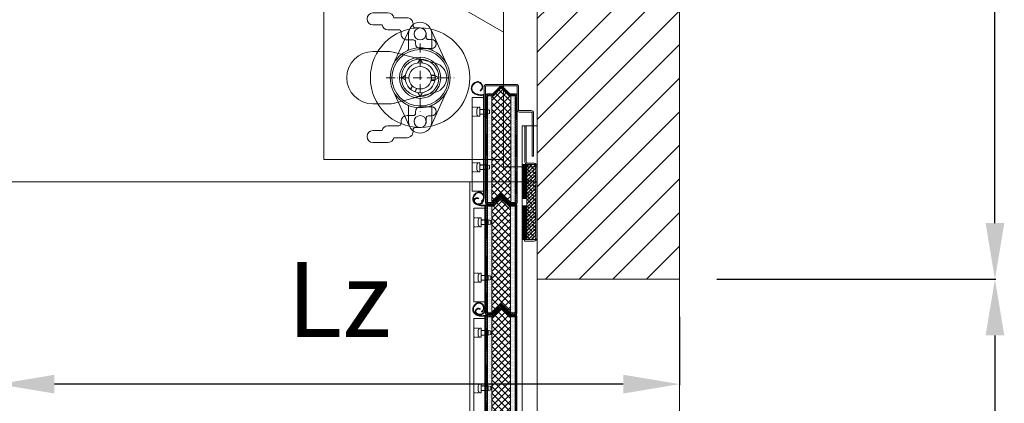
# Model space of a CAD drawing. Units: millimetres. Extents: x -10875 to 125548, y -1502 to 8021.
# Drawn here: x 27838 to 29154, y 5264 to 5776 of the extents above; entities that cross this region are included whole.
import ezdxf

# ---------------------------------------------------------------- set-up
doc = ezdxf.new("R2010")
doc.units = ezdxf.units.MM
doc.linetypes.add('ACAD_ISO10W100', pattern=[18, 12, -3, 0, -3])
doc.linetypes.add('DASHED', pattern=[0.75, 0.5, -0.25])
doc.layers.get('0').update_dxf_attribs({"lineweight": 5})
doc.layers.get('Defpoints').update_dxf_attribs({"lineweight": 5})
for name, color, linetype, lineweight in [('Afrolbeveiliging-Flens', 7, 'Continuous', 5), ('Brandwerend Isolatie', 1, 'Continuous', 5), ('constrcutie', 7, 'Continuous', 5), ('constructie', 7, 'Continuous', 5), ('dim', 1, 'Continuous', 5), ('Hartlijn', 7, 'ACAD_ISO10W100', 5), ('hulplijn', 7, 'Continuous', 5), ('Lamel', 7, 'Continuous', 5), ('Omkasting', 6, 'Continuous', 5), ('Parasol zwel-strip', 1, 'Continuous', 5), ('parts', 7, 'Continuous', 5), ('Situatie', 7, 'Continuous', 5)]:
    doc.layers.add(name, color=color, linetype=linetype, lineweight=lineweight)
doc.styles.add('style1', font='verdana.ttf')
doc.dimstyles.new('ISO-25', dxfattribs={"dimtxt": 2.5, "dimasz": 2.5, "dimexe": 1.25, "dimexo": 0.625, "dimtad": 1, "dimtxsty": 'Standard', "dimcen": 2.5, "dimadec": 0, "dimazin": 0, "dimtfac": 1, "dimtmove": 0, "dimatfit": 3, "dimfxl": 1, "dimarcsym": 0})

# ---------------------------------------------------------------- blocks, each defined once
blk = doc.blocks.new('*D408')
at = {"layer": 'Defpoints', "color": 0}
for p in [(28719.5, 5429.5), (28803.6, 3168), (29141.2, 3168)]:
    blk.add_point(p, dxfattribs=at)
at = {"layer": 'dim', "color": 0, "lineweight": -2}
for p, q in [((28769.5, 5429.5), (29142.5, 5429.5)), ((29141.2, 5354.5), (29141.2, 3243)), ((28853.6, 3168), (29142.5, 3168))]:
    blk.add_line(p, q, dxfattribs=at)
at = {"layer": 'dim', "color": 0}
for points in [[(29153.7, 5354.5), (29128.7, 5354.5), (29141.2, 5429.5)], [(29128.7, 3243), (29153.7, 3243), (29141.2, 3168)]]:
    blk.add_solid(points, dxfattribs=at)
at = {"layer": 'dim', "color": 0, "insert": (29027.4, 4298.7), "char_height": 100, "attachment_point": 5, "rotation": 90, "style": 'style1'}
blk.add_mtext('By', dxfattribs=at)
blk = doc.blocks.new('*D409')
at = {"layer": 'Defpoints', "color": 0}
for p in [(28529.5, 6459.5), (29141.2, 6459.5), (28719.5, 5429.5)]:
    blk.add_point(p, dxfattribs=at)
at = {"layer": 'dim', "color": 0, "lineweight": -2}
for p, q in [((28579.5, 6459.5), (29142.5, 6459.5)), ((29141.2, 5504.5), (29141.2, 6384.5)), ((28769.5, 5429.5), (29142.5, 5429.5))]:
    blk.add_line(p, q, dxfattribs=at)
at = {"layer": 'dim', "color": 0}
for points in [[(29153.7, 6384.5), (29128.7, 6384.5), (29141.2, 6459.5)], [(29128.7, 5504.5), (29153.7, 5504.5), (29141.2, 5429.5)]]:
    blk.add_solid(points, dxfattribs=at)
at = {"layer": 'dim', "color": 0, "insert": (29026.5, 5944.5), "char_height": 100, "attachment_point": 5, "rotation": 90, "style": 'style1'}
blk.add_mtext('Cy', dxfattribs=at)
blk = doc.blocks.new('UCFL206 Vooraanzicht')
at = {"layer": 'Afrolbeveiliging-Flens'}
for p, q in [((-14.1, 65), (-36.3, 16.8)), ((-15.5, 38.2), (-15.5, 58.5)), ((14.1, 65), (36.3, 16.8)), ((15.5, 38.2), (15.5, 58.5)), ((0, 25), (-3, 19.8)), ((0, 25), (3, 19.8)), ((-25, 0), (-19.8, 3)), ((-19.8, 3), (-14.7, 3)), ((-19.7, 3.5), (-14.6, 3.5)), ((25, 0), (19.8, 3)), ((-25, 0), (-19.8, -3)), ((-19.8, -3), (-14.7, -3)), ((-19.7, -3.5), (-14.6, -3.5)), ((12.5, -15.6), (10, -11.2)), ((12.9, -15.3), (10.3, -10.9)), ((25, 0), (19.8, -3)), ((-14.1, -65), (-36.3, -16.8)), ((0, -25), (-3, -19.8)), ((0, -25), (3, -19.8)), ((6.8, -18.8), (4.2, -14.4)), ((7.3, -18.6), (4.7, -14.2)), ((14.1, -65), (36.3, -16.8)), ((-15.5, -58.5), (-15.5, -38.2)), ((15.5, -58.5), (15.5, -38.2))]:
    blk.add_line(p, q, dxfattribs=at)
for centre, radius in [((0, 58.5), 8), ((0, 0), 40), ((0, 0), 37.7), ((0, 0), 27.5), ((0, 0), 25), ((0, 0), 20), ((0, 0), 15), ((0, -58.5), 8)]:
    blk.add_circle(centre, radius, dxfattribs=at)
for centre, radius, start, end in [((0, 58.5), 15.5, 0, 180), ((-17.5, 38.2), 2, 294.6243, 0), ((17.5, 38.2), 2, 180, 245.3757), ((-17.5, -38.2), 2, 0, 65.3757), ((17.5, -38.2), 2, 114.6243, 180), ((0, -58.5), 15.5, 180, 0)]:
    blk.add_arc(centre, radius, start, end, dxfattribs=at)
at = {"layer": 'Hartlijn'}
for p, q in [((0, 45.5), (0, -45.5)), ((45.5, 0), (-45.5, 0))]:
    blk.add_line(p, q, dxfattribs=at)
blk = doc.blocks.new('Drukrolplaat ZA')
at = {"layer": 'constructie'}
for p, q in [((-8090.8, 8108.3), (-8145.5, 8122.8)), ((-8090.8, 8069.7), (-8145.5, 8055.2))]:
    blk.add_line(p, q, dxfattribs=at)
for points in [[(-8174.4, 8250.7), (-8240, 8185.2)], [(-8174.4, 8250.7), (-8000, 8150), (-8000, 7980)], [(-8000, 7980), (-8240, 7980), (-8240, 8185.2)], [(-8174.4, 8124), (-8154.4, 8124)], [(-8154.4, 8054), (-8174.4, 8054)]]:
    blk.add_lwpolyline(points, dxfattribs=at)
for points in [[(-8111.4, 8128), (-8095.9, 8128, 1), (-8095.9, 8140), (-8100.4, 8140, -0.414214), (-8103.4, 8143), (-8103.4, 8147.5, 0.414214), (-8111.4, 8155.5), (-8117.9, 8155.5, -0.414214), (-8120.9, 8158.5), (-8120.9, 8161, 0.414214), (-8128.9, 8169), (-8146.6, 8169, 0.359988), (-8154.4, 8175.5), (-8174.4, 8175.5, 1), (-8174.4, 8159.5), (-8162.3, 8159.5, 0.359988), (-8154.4, 8153), (-8139.9, 8153, -0.414214), (-8136.9, 8150), (-8136.9, 8147.5, 0.414214), (-8128.9, 8139.5), (-8120.4, 8139.5, -0.414214), (-8117.4, 8136.5), (-8117.4, 8134, 0.414214)], [(-8111.4, 8050), (-8095.9, 8050, -1), (-8095.9, 8038), (-8100.4, 8038, 0.414214), (-8103.4, 8035), (-8103.4, 8030.5, -0.414214), (-8111.4, 8022.5), (-8117.9, 8022.5, 0.414214), (-8120.9, 8019.5), (-8120.9, 8017, -0.414214), (-8128.9, 8009), (-8146.6, 8009, -0.359988), (-8154.4, 8002.5), (-8174.4, 8002.5, -1), (-8174.4, 8018.5), (-8162.3, 8018.5, -0.359988), (-8154.4, 8025), (-8139.9, 8025, 0.414214), (-8136.9, 8028), (-8136.9, 8030.5, -0.414214), (-8128.9, 8038.5), (-8120.4, 8038.5, 0.414214), (-8117.4, 8041.5), (-8117.4, 8044, -0.414214)]]:
    blk.add_lwpolyline(points, format="xyb", close=True, dxfattribs=at)
for centre, radius, start, end in [((-8174.4, 8089), 35, 90, 270), ((-8154.4, 8089), 35, 75.1428, 90), ((-8095.9, 8089), 20, 284.8572, 75.1428), ((-8154.4, 8089), 35, 270, 284.8574)]:
    blk.add_arc(centre, radius, start, end, dxfattribs=at)
blk = doc.blocks.new('RGC EI60-EW60 Muurhaak')
at = {"layer": 'Brandwerend Isolatie'}
h = blk.add_hatch(dxfattribs=at)
h.set_pattern_fill('ANSI38', color=256, angle=-90)
h.set_pattern_definition([(315, (-13.198, 268.6773), (2.245064, 2.245064), []), (45, (-13.198, 268.6773), (2.245064, 6.735192), [7.9375, -4.7625])])
h.paths.add_polyline_path([(2, 50), (2, -50), (14, -50), (14, 50)])
at = {"layer": 'Parasol zwel-strip'}
h = blk.add_hatch(dxfattribs=at)
h.set_pattern_fill('ANSI37', color=256, scale=0.5, angle=-90)
h.set_pattern_definition([(315, (-2.1952, 225.4415), (1.122532, 1.122532), []), (45, (-2.1952, 225.4415), (-1.122532, 1.122532), [])])
h.paths.add_polyline_path([(14, 5), (20, 5), (20, 50), (14, 50)])
h = blk.add_hatch(dxfattribs=at)
h.set_pattern_fill('ANSI37', color=256, scale=0.5, angle=-90)
h.set_pattern_definition([(315, (-2.1952, 170.4415), (1.122532, 1.122532), []), (45, (-2.1952, 170.4415), (-1.122532, 1.122532), [])])
h.paths.add_polyline_path([(14, -50), (20, -50), (20, -5), (14, -5)])
at = {"layer": 'Brandwerend Isolatie'}
blk.add_lwpolyline([(2, 50), (2, -50), (14, -50), (14, 50)], close=True, dxfattribs=at)
at = {"layer": 'constructie'}
blk.add_lwpolyline([(14.5, 102), (14.5, 54, -0.414214), (12.5, 52), (4, 52, 0.414214), (0, 48), (0, -48, 0.414214), (4, -52), (17, -52), (17, -50), (4, -50, -0.414214), (2, -48), (2, 48, -0.414214), (4, 50), (12.5, 50, 0.414214), (16.5, 54), (16.5, 102)], format="xyb", close=True, dxfattribs=at)
at = {"layer": 'Parasol zwel-strip'}
for points in [[(14, 50), (14, 5), (20, 5), (20, 50)], [(14, -5), (14, -50), (20, -50), (20, -5)]]:
    blk.add_lwpolyline(points, close=True, dxfattribs=at)
blk = doc.blocks.new('EGC Lamel - Vlamhaak')
h = blk.add_hatch()
h.set_pattern_fill('ANSI31', scale=0.5)
h.set_pattern_definition([(45, (180.8086, 0), (-1.122532, 1.122532), [])])
h.paths.add_polyline_path([(652.4, 842.7, 0.414214), (649.5, 842.7), (640, 833.2, -0.198912), (638.6, 832.6), (631.9, 832.6, 0.414214), (629.9, 830.6), (629.9, 687.1, 0.414214), (631.9, 685.1), (638.6, 685.1, 0.198912), (640, 685.7), (649.5, 695.2, -0.414214), (652.4, 695.2), (661.9, 685.7, 0.198912), (663.3, 685.1), (669.9, 685.1, 0.414214), (671.9, 687.1), (671.9, 830.6, 0.414214), (669.9, 832.6), (663.3, 832.6, -0.198912), (661.9, 833.2)])
h.paths.add_polyline_path([(650.9, 840.6), (661.4, 830.1), (663.5, 830.1), (669.4, 830.1), (669.4, 687.6), (663.5, 687.6), (650.9, 700.2), (638.4, 687.6), (632.4, 687.6), (632.4, 830.1), (638.4, 830.1), (640.5, 830.1)], flags=16)
h = blk.add_hatch()
h.set_pattern_fill('DOTS', color=3)
h.set_pattern_definition([(0, (180.8086, 0), (0.79375, 1.5875), [0, -1.5875])])
h.paths.add_polyline_path([(669.4, 830.1), (663.5, 830.1), (663.5, 687.6), (669.4, 687.6)])
h.paths.add_polyline_path([(638.4, 830.1), (632.4, 830.1), (632.4, 687.6), (638.4, 687.6)])
h = blk.add_hatch()
h.set_pattern_fill('ANSI37', color=1, scale=2)
h.paths.add_polyline_path([(663.5, 830.1), (661.4, 830.1), (650.9, 840.6), (640.5, 830.1), (638.4, 830.1), (638.4, 687.6), (650.9, 700.2), (663.5, 687.6)])
at = {"layer": 'constructie'}
for p, q in [((673.9, 696.3, 767), (673.9, 831.7, 767)), ((681.4, 692.6, 767), (681, 693.3, 767))]:
    blk.add_line(p, q, dxfattribs=at)
at = {"layer": 'constructie', "color": 2}
for p, q in [((670.3, 811.7, 767), (670.3, 805.7, 767)), ((670.3, 737.7, 767), (670.3, 731.7, 767))]:
    blk.add_line(p, q, dxfattribs=at)
at = {"layer": 'constructie', "elevation": 767}
blk.add_lwpolyline([(673.9, 802.3), (673.9, 842.3, 0.414214), (670.9, 845.3), (630.9, 845.3, 0.414214), (627.9, 842.3), (627.9, 811.3, -0.414214), (626.9, 810.3), (610.9, 810.3, 0.414214), (607.9, 807.3), (607.9, 749.3), (609.9, 749.3), (609.9, 807.3, -0.414214), (610.9, 808.3), (626.9, 808.3, 0.414214), (629.9, 811.3), (629.9, 842.3, -0.414214), (630.9, 843.3), (670.9, 843.3, -0.414214), (671.9, 842.3), (671.9, 802.3)], format="xyb", close=True, dxfattribs=at)
for points in [[(674.7, 696.3), (674.7, 831)], [(678.9, 836.4), (679.3, 837.1)]]:
    blk.add_lwpolyline(points, dxfattribs=at)
at = {"layer": 'constructie', "color": 2, "elevation": 767}
for points in [[(670.3, 811.8), (666.7, 810.9), (666.7, 806.4), (670.3, 805.5)], [(679.7, 811.8), (670.3, 811.8), (670.3, 805.5), (679.7, 805.5)], [(670.3, 737.8), (666.7, 736.9), (666.7, 732.4), (670.3, 731.5)], [(679.7, 737.8), (670.3, 737.8), (670.3, 731.5), (679.7, 731.5)]]:
    blk.add_lwpolyline(points, dxfattribs=at)
for points in [[(679.7, 802.7), (682.5, 802.9, 0.158863), (683.8, 805.7), (683.8, 811.7, 0.158863), (682.5, 814.4), (679.7, 814.7), (679.7, 802.7), (679.7, 814.7)], [(679.7, 728.7), (682.5, 728.9, 0.158863), (683.8, 731.7), (683.8, 737.7, 0.158863), (682.5, 740.4), (679.7, 740.7), (679.7, 728.7), (679.7, 740.7)]]:
    blk.add_lwpolyline(points, format="xyb", dxfattribs=at)
at = {"layer": 'constructie'}
for points, knots in [([(673.9, 831.7, 767), (675.2, 831.7, 767), (675.5, 831.7, 767), (676.4, 831.6, 767), (677, 831.5, 767), (678.1, 831.5, 767), (678.6, 831.5, 767), (680.3, 831.6, 767), (681.4, 831.8, 767), (683.8, 832.4, 767), (685.1, 832.8, 767), (686.9, 833.9, 767), (687.5, 834.4, 767), (688.6, 835.5, 767), (689.1, 836.1, 767), (689.7, 837.2, 767), (689.9, 837.6, 767), (690.1, 838.5, 767), (690.2, 838.9, 767), (690.3, 840.2, 767), (690.1, 841.1, 767), (689.7, 842.7, 767), (689.3, 843.5, 767), (688.3, 845, 767), (687.8, 845.7, 767), (686.7, 846.7, 767), (686.1, 847.1, 767), (685, 847.8, 767), (684.4, 848, 767), (683.3, 848.2, 767), (682.7, 848.3, 767), (681.9, 848.2, 767), (681.5, 848.2, 767), (680.8, 847.9, 767), (680.5, 847.8, 767), (679.8, 847.4, 767), (679.5, 847.2, 767), (678.8, 846.6, 767), (678.3, 846.1, 767), (677.6, 845.1, 767), (677.3, 844.6, 767), (676.8, 843.5, 767), (676.7, 842.9, 767), (676.6, 841.9, 767), (676.6, 841.5, 767), (676.8, 840.2, 767), (677.2, 839.3, 767), (678, 838.3, 767), (678.3, 838, 767), (678.8, 837.5, 767), (679.1, 837.3, 767), (679.3, 837.1, 767)], [0, 0, 0, 0, 1.047445, 1.047445, 2.780852, 2.780852, 4.514259, 4.514259, 7.981073, 7.981073, 12.15901, 12.15901, 14.719993, 14.719993, 17.280976, 17.280976, 18.816005, 18.816005, 20.351034, 20.351034, 23.174792, 23.174792, 25.998551, 25.998551, 28.82231, 28.82231, 30.968189, 30.968189, 33.114069, 33.114069, 34.890442, 34.890442, 36.159206, 36.159206, 37.42797, 37.42797, 38.696734, 38.696734, 40.721937, 40.721937, 42.747141, 42.747141, 44.731618, 44.731618, 46.078673, 46.078673, 49.316017, 49.316017, 50.622254, 50.622254, 51.699084, 51.699084, 51.699084, 51.699084]), ([(674.7, 696.3, 767), (674.7, 695.9, 767), (674.8, 695.6, 767), (674.8, 694.5, 767), (674.8, 693.8, 767), (675, 692.5, 767), (675.1, 691.8, 767), (675.4, 690.5, 767), (675.6, 689.9, 767), (676.2, 688.7, 767), (676.5, 688.2, 767), (677.2, 687.4, 767), (677.5, 687.1, 767), (678.3, 686.6, 767), (678.8, 686.4, 767), (679.7, 686.1, 767), (680.2, 686, 767), (681.1, 685.9, 767), (681.6, 685.9, 767), (682.7, 686, 767), (683.2, 686.1, 767), (684.1, 686.4, 767), (684.5, 686.6, 767), (685.2, 687, 767), (685.6, 687.2, 767), (686, 687.7, 767), (686.2, 687.9, 767), (686.5, 688.4, 767), (686.6, 688.7, 767), (686.8, 689.2, 767), (686.8, 689.5, 767), (686.8, 690.2, 767), (686.7, 690.7, 767), (686.4, 691.5, 767), (686.2, 691.9, 767), (685.6, 692.5, 767), (685.2, 692.8, 767), (684.5, 693, 767), (684.2, 693.1, 767), (683.6, 693.2, 767), (683.2, 693.2, 767), (682.7, 693.1, 767), (682.5, 693, 767), (682.2, 692.9, 767), (682, 692.9, 767), (681.7, 692.7, 767), (681.5, 692.6, 767), (681.4, 692.6, 767)], [0, 0, 0, 0, 1.066769, 1.066769, 3.200307, 3.200307, 5.333845, 5.333845, 7.467383, 7.467383, 9.509667, 9.509667, 11.140226, 11.140226, 12.770786, 12.770786, 14.401345, 14.401345, 16.031904, 16.031904, 17.768684, 17.768684, 19.199989, 19.199989, 20.631294, 20.631294, 21.683093, 21.683093, 22.734892, 22.734892, 23.786691, 23.786691, 25.40083, 25.40083, 27.01497, 27.01497, 28.629109, 28.629109, 29.832228, 29.832228, 31.035346, 31.035346, 31.664216, 31.664216, 32.293085, 32.293085, 32.867934, 32.867934, 32.867934, 32.867934])]:
    blk.add_open_spline(points, degree=3, knots=knots, dxfattribs=at)
for points in [[(674.7, 831, 767), (677.2, 830.7, 767), (683.4, 831.5, 767), (688, 833.8, 767), (689.8, 835.7, 767), (690.7, 837.8, 767), (691, 840.2, 767), (690.7, 841.9, 767), (690.2, 843.5, 767), (688.6, 845.9, 767), (686.3, 847.9, 767), (684, 848.9, 767), (681.9, 849, 767), (679.9, 848.4, 767), (677.8, 846.7, 767), (676.1, 843.8, 767), (675.9, 840.9, 767), (676.6, 838.8, 767), (677.5, 837.6, 767), (678.9, 836.4, 767)], [(673.9, 696.3, 767), (674, 693.7, 767), (674.4, 691.2, 767), (675.4, 688.5, 767), (677, 686.5, 767), (678.9, 685.5, 767), (680.4, 685.2, 767), (682.7, 685.2, 767), (685.1, 686, 767), (686.7, 687.3, 767), (687.4, 688.6, 767), (687.6, 690, 767), (687.2, 691.6, 767), (685.8, 693.3, 767), (684, 693.9, 767), (682.2, 693.7, 767), (681, 693.3, 767)]]:
    blk.add_spline(points, degree=3, dxfattribs=at)
at = {"layer": 'Lamel', "color": 2, "linetype": 'DASHED', "ltscale": 0.15}
for p, q in [((674.7, 811.7, 767), (679.7, 811.7, 767)), ((674.7, 805.7, 767), (679.7, 805.7, 767)), ((679.7, 814.7, 767), (679.7, 802.7, 767)), ((689.7, 814.7, 767), (679.7, 814.7, 767)), ((689.7, 802.7, 767), (679.7, 802.7, 767)), ((674.7, 737.7, 767), (679.7, 737.7, 767)), ((679.7, 728.7, 767), (679.7, 740.7, 767)), ((689.7, 740.7, 767), (679.7, 740.7, 767)), ((674.7, 731.7, 767), (679.7, 731.7, 767)), ((689.7, 728.7, 767), (679.7, 728.7, 767))]:
    blk.add_line(p, q, dxfattribs=at)
at = {"layer": 'Lamel', "elevation": 767}
blk.add_lwpolyline([(629.9, 830.6), (629.9, 687.1, 0.414214), (631.9, 685.1), (638.6, 685.1, 0.198912), (640, 685.7), (649.5, 695.2, -0.414214), (652.4, 695.2), (661.9, 685.7, 0.198912), (663.3, 685.1), (669.9, 685.1, 0.414214), (671.9, 687.1), (671.9, 830.6, 0.414214), (669.9, 832.6), (663.3, 832.6, -0.198912), (661.9, 833.2), (652.4, 842.7, 0.414214), (649.5, 842.7), (640, 833.2, -0.198912), (638.6, 832.6), (631.9, 832.6, 0.414214), (629.9, 830.6)], format="xyb", close=True, dxfattribs=at)
for points in [[(638.4, 687.6), (632.4, 687.6), (632.4, 830.1), (638.4, 830.1)], [(638.4, 830.1), (638.4, 687.6), (650.9, 700.2), (663.5, 687.6), (663.5, 830.1), (661.4, 830.1), (650.9, 840.6), (640.5, 830.1)], [(663.5, 830.1), (669.4, 830.1), (669.4, 687.6), (663.5, 687.6)]]:
    blk.add_lwpolyline(points, close=True, dxfattribs=at)
at = {"layer": 'Lamel', "color": 2, "elevation": 767}
blk.add_lwpolyline([(674.7, 702.7), (689.7, 702.7), (689.7, 827.7), (674.7, 827.7)], close=True, dxfattribs=at)
blk = doc.blocks.new('RGC Lamel - Tussen')
h = blk.add_hatch()
h.set_pattern_fill('ANSI31', scale=0.5)
h.set_pattern_definition([(45, (-449.132, -685.1355), (-1.122532, 1.122532), [])])
h.paths.add_polyline_path([(22.4, 157.6, 0.414214), (19.6, 157.6), (10.1, 148.1, -0.198912), (8.7, 147.5), (2, 147.5, 0.414214), (0, 145.5), (0, 2, 0.414214), (2, 0), (8.7, 0, 0.198912), (10.1, 0.6), (19.6, 10.1, -0.414214), (22.4, 10.1), (31.9, 0.6, 0.198912), (33.3, 0), (40, 0, 0.414214), (42, 2), (42, 145.5, 0.414214), (40, 147.5), (33.3, 147.5, -0.198912), (31.9, 148.1)])
h.paths.add_polyline_path([(21, 155.5), (31.5, 145), (33.5, 145), (39.5, 145), (39.5, 2.5), (33.5, 2.5), (21, 15), (8.5, 2.5), (2.5, 2.5), (2.5, 145), (8.5, 145), (10.5, 145)], flags=16)
h = blk.add_hatch()
h.set_pattern_fill('DOTS', color=3)
h.set_pattern_definition([(0, (-449.132, -685.1355), (0.79375, 1.5875), [0, -1.5875])])
h.paths.add_polyline_path([(39.5, 145), (33.5, 145), (33.5, 2.5), (39.5, 2.5)])
h.paths.add_polyline_path([(8.5, 145), (2.5, 145), (2.5, 2.5), (8.5, 2.5)])
h = blk.add_hatch()
h.set_pattern_fill('ANSI37', color=1, scale=2)
h.set_pattern_definition([(45, (-629.9407, -685.1355), (-4.490128, 4.490128), []), (135, (-629.9407, -685.1355), (-4.490128, -4.490128), [])])
h.paths.add_polyline_path([(33.5, 145), (31.5, 145), (21, 155.5), (10.5, 145), (8.5, 145), (8.5, 2.5), (21, 15), (33.5, 2.5)])
at = {"layer": 'constructie'}
for p, q in [((42, 11.1, 767), (42, 146.6, 767)), ((49.4, 7.4, 767), (49.1, 8.2, 767))]:
    blk.add_line(p, q, dxfattribs=at)
at = {"layer": 'constructie', "color": 2}
for p, q in [((38.4, 126.5, 767), (38.4, 120.5, 767)), ((38.4, 52.5, 767), (38.4, 46.5, 767))]:
    blk.add_line(p, q, dxfattribs=at)
at = {"layer": 'constructie', "elevation": 767}
for points in [[(42.8, 11.2), (42.8, 145.8)], [(46.9, 151.3), (47.4, 151.9)]]:
    blk.add_lwpolyline(points, dxfattribs=at)
at = {"layer": 'constructie', "color": 2, "elevation": 767}
for points in [[(38.4, 126.7), (34.8, 125.8), (34.8, 121.2), (38.4, 120.4)], [(47.8, 126.7), (38.4, 126.7), (38.4, 120.4), (47.8, 120.4)], [(38.4, 52.7), (34.8, 51.8), (34.8, 47.2), (38.4, 46.4)], [(47.8, 52.7), (38.4, 52.7), (38.4, 46.4), (47.8, 46.4)]]:
    blk.add_lwpolyline(points, dxfattribs=at)
for points in [[(47.8, 117.5), (50.6, 117.8, 0.158863), (51.8, 120.5), (51.8, 126.5, 0.158863), (50.6, 129.3), (47.8, 129.5), (47.8, 117.5), (47.8, 129.5)], [(47.8, 43.5), (50.6, 43.8, 0.158863), (51.8, 46.5), (51.8, 52.5, 0.158863), (50.6, 55.3), (47.8, 55.5), (47.8, 43.5), (47.8, 55.5)]]:
    blk.add_lwpolyline(points, format="xyb", dxfattribs=at)
at = {"layer": 'constructie'}
for points, knots in [([(42, 146.6, 767), (43.2, 146.6, 767), (43.6, 146.5, 767), (44.5, 146.4, 767), (45, 146.4, 767), (46.2, 146.4, 767), (46.7, 146.4, 767), (48.4, 146.5, 767), (49.5, 146.6, 767), (51.9, 147.2, 767), (53.1, 147.7, 767), (54.9, 148.8, 767), (55.6, 149.2, 767), (56.7, 150.3, 767), (57.2, 150.9, 767), (57.8, 152, 767), (57.9, 152.5, 767), (58.2, 153.3, 767), (58.2, 153.8, 767), (58.3, 155.1, 767), (58.2, 155.9, 767), (57.7, 157.6, 767), (57.3, 158.4, 767), (56.4, 159.9, 767), (55.8, 160.6, 767), (54.7, 161.6, 767), (54.2, 162, 767), (53, 162.6, 767), (52.4, 162.9, 767), (51.3, 163.1, 767), (50.8, 163.2, 767), (49.9, 163.1, 767), (49.6, 163, 767), (48.9, 162.8, 767), (48.5, 162.7, 767), (47.9, 162.3, 767), (47.6, 162.1, 767), (46.8, 161.4, 767), (46.4, 161, 767), (45.7, 160, 767), (45.4, 159.5, 767), (44.9, 158.3, 767), (44.7, 157.7, 767), (44.6, 156.8, 767), (44.6, 156.4, 767), (44.8, 155.1, 767), (45.2, 154.2, 767), (46.1, 153.1, 767), (46.3, 152.9, 767), (46.9, 152.4, 767), (47.1, 152.2, 767), (47.4, 151.9, 767)], [0, 0, 0, 0, 1.047445, 1.047445, 2.780852, 2.780852, 4.514259, 4.514259, 7.981073, 7.981073, 12.15901, 12.15901, 14.719993, 14.719993, 17.280976, 17.280976, 18.816005, 18.816005, 20.351034, 20.351034, 23.174792, 23.174792, 25.998551, 25.998551, 28.82231, 28.82231, 30.968189, 30.968189, 33.114069, 33.114069, 34.890442, 34.890442, 36.159206, 36.159206, 37.42797, 37.42797, 38.696734, 38.696734, 40.721937, 40.721937, 42.747141, 42.747141, 44.731618, 44.731618, 46.078673, 46.078673, 49.316017, 49.316017, 50.622254, 50.622254, 51.699084, 51.699084, 51.699084, 51.699084]), ([(42.8, 11.2, 767), (42.8, 10.8, 767), (42.8, 10.4, 767), (42.8, 9.4, 767), (42.9, 8.7, 767), (43, 7.4, 767), (43.2, 6.7, 767), (43.5, 5.4, 767), (43.7, 4.7, 767), (44.2, 3.6, 767), (44.5, 3.1, 767), (45.3, 2.3, 767), (45.6, 2, 767), (46.4, 1.4, 767), (46.8, 1.2, 767), (47.7, 1, 767), (48.2, 0.9, 767), (49.2, 0.8, 767), (49.7, 0.8, 767), (50.7, 0.9, 767), (51.3, 1, 767), (52.2, 1.3, 767), (52.6, 1.4, 767), (53.3, 1.8, 767), (53.6, 2.1, 767), (54.1, 2.6, 767), (54.3, 2.8, 767), (54.6, 3.3, 767), (54.7, 3.5, 767), (54.8, 4.1, 767), (54.9, 4.4, 767), (54.9, 5.1, 767), (54.8, 5.5, 767), (54.5, 6.4, 767), (54.2, 6.7, 767), (53.6, 7.4, 767), (53.3, 7.6, 767), (52.6, 7.9, 767), (52.3, 8, 767), (51.6, 8, 767), (51.3, 8, 767), (50.8, 7.9, 767), (50.6, 7.9, 767), (50.3, 7.8, 767), (50.1, 7.7, 767), (49.7, 7.6, 767), (49.6, 7.5, 767), (49.4, 7.4, 767)], [0, 0, 0, 0, 1.066769, 1.066769, 3.200307, 3.200307, 5.333845, 5.333845, 7.467383, 7.467383, 9.509667, 9.509667, 11.140226, 11.140226, 12.770786, 12.770786, 14.401345, 14.401345, 16.031904, 16.031904, 17.768684, 17.768684, 19.199989, 19.199989, 20.631294, 20.631294, 21.683093, 21.683093, 22.734892, 22.734892, 23.786691, 23.786691, 25.40083, 25.40083, 27.01497, 27.01497, 28.629109, 28.629109, 29.832228, 29.832228, 31.035346, 31.035346, 31.664216, 31.664216, 32.293085, 32.293085, 32.867934, 32.867934, 32.867934, 32.867934])]:
    blk.add_open_spline(points, degree=3, knots=knots, dxfattribs=at)
for points in [[(42.8, 145.8, 767), (45.3, 145.6, 767), (51.5, 146.3, 767), (56.1, 148.7, 767), (57.8, 150.6, 767), (58.8, 152.6, 767), (59.1, 155.1, 767), (58.8, 156.8, 767), (58.2, 158.3, 767), (56.7, 160.8, 767), (54.4, 162.8, 767), (52.1, 163.8, 767), (50, 163.9, 767), (47.9, 163.2, 767), (45.9, 161.6, 767), (44.2, 158.7, 767), (43.9, 155.8, 767), (44.7, 153.7, 767), (45.6, 152.5, 767), (46.9, 151.3, 767)], [(42, 11.1, 767), (42.1, 8.6, 767), (42.5, 6, 767), (43.4, 3.4, 767), (45.1, 1.4, 767), (46.9, 0.4, 767), (48.4, 0.1, 767), (50.7, 0.1, 767), (53.1, 0.8, 767), (54.8, 2.2, 767), (55.5, 3.5, 767), (55.7, 4.8, 767), (55.3, 6.4, 767), (53.9, 8.1, 767), (52.1, 8.8, 767), (50.2, 8.6, 767), (49.1, 8.2, 767)]]:
    blk.add_spline(points, degree=3, dxfattribs=at)
at = {"layer": 'Lamel', "color": 2, "linetype": 'DASHED', "ltscale": 0.15}
for p, q in [((42.8, 126.5, 767), (47.8, 126.5, 767)), ((42.8, 120.5, 767), (47.8, 120.5, 767)), ((47.8, 129.5, 767), (47.8, 117.5, 767)), ((57.8, 129.5, 767), (47.8, 129.5, 767)), ((57.8, 117.5, 767), (47.8, 117.5, 767)), ((47.8, 43.5, 767), (47.8, 55.5, 767)), ((57.8, 55.5, 767), (47.8, 55.5, 767)), ((42.8, 52.5, 767), (47.8, 52.5, 767)), ((42.8, 46.5, 767), (47.8, 46.5, 767)), ((57.8, 43.5, 767), (47.8, 43.5, 767))]:
    blk.add_line(p, q, dxfattribs=at)
at = {"layer": 'Lamel', "elevation": 767}
blk.add_lwpolyline([(0, 145.5), (0, 2, 0.414214), (2, 0), (8.7, 0, 0.198912), (10.1, 0.6), (19.6, 10.1, -0.414214), (22.4, 10.1), (31.9, 0.6, 0.198912), (33.3, 0), (40, 0, 0.414214), (42, 2), (42, 145.5, 0.414214), (40, 147.5), (33.3, 147.5, -0.198912), (31.9, 148.1), (22.4, 157.6, 0.414214), (19.6, 157.6), (10.1, 148.1, -0.198912), (8.7, 147.5), (2, 147.5, 0.414214), (0, 145.5)], format="xyb", close=True, dxfattribs=at)
for points in [[(8.5, 2.5), (2.5, 2.5), (2.5, 145), (8.5, 145)], [(8.5, 145), (8.5, 2.5), (21, 15), (33.5, 2.5), (33.5, 145), (31.5, 145), (21, 155.5), (10.5, 145)], [(33.5, 145), (39.5, 145), (39.5, 2.5), (33.5, 2.5)]]:
    blk.add_lwpolyline(points, close=True, dxfattribs=at)
at = {"layer": 'Lamel', "color": 2, "elevation": 767}
blk.add_lwpolyline([(42.8, 17.5), (57.8, 17.5), (57.8, 142.5), (42.8, 142.5)], close=True, dxfattribs=at)
blk = doc.blocks.new('Console ZA')
at = {"layer": 'constrcutie'}
blk.add_line((-8770.5, 6359.5), (-8815.5, 6359.5), dxfattribs=at)
at = {"layer": 'constructie'}
for p, q in [((-8770.5, 6459.5), (-8815.5, 6459.5)), ((-8815.5, 6041.5), (-9470.5, 6041.5)), ((-9470.5, 6041.5), (-9425.5, 5996.5)), ((-9425.5, 5996.5), (-8815.5, 5996.5)), ((-8815.5, 5759.5), (-9226, 5996.5)), ((-8815.5, 5811.4), (-9136, 5996.5)), ((-8815.5, 5579.5), (-8770.5, 5579.5))]:
    blk.add_line(p, q, dxfattribs=at)
blk.add_lwpolyline([(-8815.5, 6459.5), (-8815.5, 5579.5)], dxfattribs=at)
blk = doc.blocks.new('*D426')
at = {"layer": 'Defpoints', "color": 0}
for p in [(27809.5, 5559.5), (28719.5, 5429.5), (27809.5, 5289.5)]:
    blk.add_point(p, dxfattribs=at)
at = {"layer": 'dim', "color": 0, "lineweight": -2}
for p, q in [((27809.5, 5509.5), (27809.5, 5288.2)), ((28719.5, 5379.5), (28719.5, 5288.2)), ((28644.5, 5289.5), (27884.5, 5289.5))]:
    blk.add_line(p, q, dxfattribs=at)
at = {"layer": 'dim', "color": 0}
for points in [[(27884.5, 5302), (27884.5, 5277), (27809.5, 5289.5)], [(28644.5, 5277), (28644.5, 5302), (28719.5, 5289.5)]]:
    blk.add_solid(points, dxfattribs=at)
at = {"layer": 'dim', "color": 0, "insert": (28264.5, 5389.5), "char_height": 100, "attachment_point": 5, "style": 'style1'}
blk.add_mtext('Lz', dxfattribs=at)

msp = doc.modelspace()

# ---------------------------------------------------------------- hatches: boundary and pattern name
at = {"layer": 'parts'}
h = msp.add_hatch(dxfattribs=at)
h.set_pattern_fill('ANSI31', color=256, scale=10, style=0)
h.set_pattern_definition([(45, (37300, 0), (-22.45064, 22.45064), [])])
h.paths.add_polyline_path([(28719.5, 6579.5), (28529.5, 6579.5), (28529.5, 6459.5), (28529.5, 5698.5), (28719.5, 5698.5)])
h.paths.add_polyline_path([(28529.5, 5644.5), (28529.5, 5580.5), (28529.5, 5579.5), (28529.5, 5559.5), (28529.5, 5484.5), (28529.5, 5429.5), (28719.5, 5429.5), (28719.5, 5698.5), (28529.5, 5698.5)])

# ---------------------------------------------------------------- linework, layer by layer
msp.add_lwpolyline([(28529.5, 5429.5), (28529.5, 6579.5), (28719.5, 6579.5), (28719.5, 5429.5)], close=True)
at = {"layer": 'constrcutie'}
msp.add_line((28529.5, 5644.5), (28529.5, 3168), dxfattribs=at)
at = {"layer": 'constructie'}
msp.add_line((28529.5, 5559.5), (28529.5, 6459.5), dxfattribs=at)
for points in [[(28529.5, 3168), (28529.5, 5634.5), (28509.5, 5634.5), (28509.5, 3168), (28529.5, 3168)], [(28529.5, 5559.5), (28439.5, 5559.5), (28439.5, 3168), (28509.5, 3168)]]:
    msp.add_lwpolyline(points, dxfattribs=at)
msp.add_lwpolyline([(28515, 5634.5), (28515, 5586.5, 0.414214), (28517, 5584.5), (28525.5, 5584.5, -0.414214), (28529.5, 5580.5), (28529.5, 5484.5, -0.414214), (28525.5, 5480.5), (28512.5, 5480.5), (28512.5, 5482.5), (28525.5, 5482.5, 0.414214), (28527.5, 5484.5), (28527.5, 5580.5, 0.414214), (28525.5, 5582.5), (28517, 5582.5, -0.414214), (28513, 5586.5), (28513, 5634.5)], format="xyb", close=True, dxfattribs=at)
at = {"layer": 'hulplijn'}
msp.add_circle((28373.1, 5698.5), 66.5, dxfattribs=at)
at = {"layer": 'Omkasting'}
msp.add_lwpolyline([(28529.5, 6499.5), (27809.5, 6499.5), (27809.5, 5559.5), (28529.5, 5559.5), (28529.5, 6499.5)], dxfattribs=at)
at = {"layer": 'Situatie'}
msp.add_line((28719.5, 3168), (28719.5, 5429.5), dxfattribs=at)

# ---------------------------------------------------------------- block references
at = {"layer": 'Afrolbeveiliging-Flens', "xscale": -1}
msp.add_blockref('UCFL206 Vooraanzicht', (28373.1, 5698.5), dxfattribs=at)
at = {"layer": 'constructie', "ltscale": 10, "xscale": -1}
msp.add_blockref('RGC EI60-EW60 Muurhaak', (28529.5, 5532.5), dxfattribs=at)
at = {"layer": 'Lamel', "color": 40, "true_color": 0xf8d731, "xscale": -1}
msp.add_blockref('EGC Lamel - Vlamhaak', (29132.5, 4844.3, -767), dxfattribs=at)
at = {"layer": 'Lamel', "xscale": -1}
for p in [(28502.5, 5382, -767), (28502.5, 5234.5, -767)]:
    msp.add_blockref('RGC Lamel - Tussen', p, dxfattribs=at)
at = {"layer": 'parts'}
for name, p in [('Console ZA', (37300, 0)), ('Drukrolplaat ZA', (36484.5, -2390.5))]:
    msp.add_blockref(name, p, dxfattribs=at)

# ---------------------------------------------------------------- dimensions: what is measured, and where the dimension line sits
at = {"layer": 'dim'}
for base, p2, text, picture, middle in [((29141.2, 6459.5), (28529.5, 6459.5), 'Cy', '*D409', (29026.5, 5944.5)), ((29141.2, 3168), (28803.6, 3168), 'By', '*D408', (29027.4, 4298.7))]:
    dim = msp.add_linear_dim(base=base, p1=(28719.5, 5429.5), p2=p2, angle=90, text=text, dimstyle='ISO-25', override={"dimtxt": 100, "dimasz": 75, "dimexo": 50, "dimgap": 50, "dimdec": 0, "dimtxsty": 'style1'}, dxfattribs=at)
    dim.commit()
    dim.dimension.update_dxf_attribs({"geometry": picture, "text_midpoint": middle})
dim = msp.add_linear_dim(base=(27809.5, 5289.5), p1=(28719.5, 5429.5), p2=(27809.5, 5559.5), text='Lz', dimstyle='ISO-25', override={"dimtxt": 100, "dimasz": 75, "dimexo": 50, "dimgap": 50, "dimdec": 0, "dimtxsty": 'style1', "dimtfill": 0, "dimtfillclr": 0}, dxfattribs=at)
dim.commit()
dim.dimension.update_dxf_attribs({"geometry": '*D426', "text_midpoint": (28264.5, 5389.5)})

doc.saveas('drawing.dxf')
